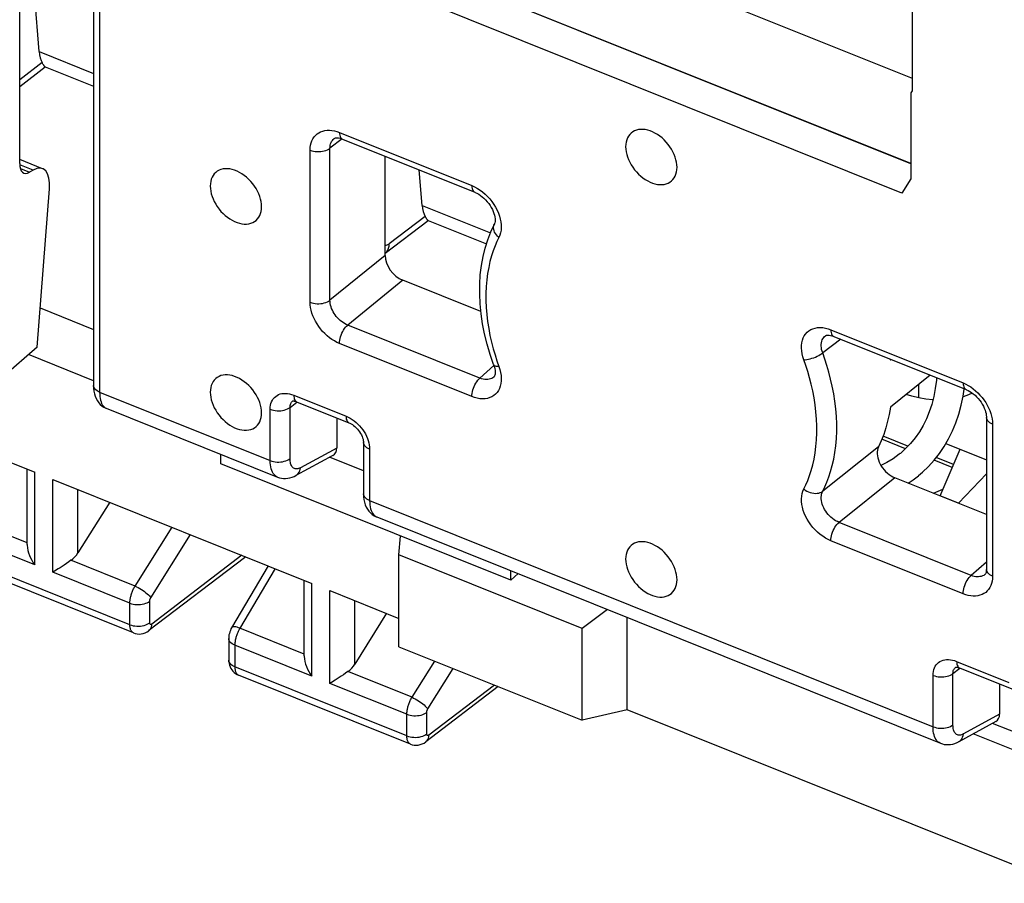
# Model space of a CAD drawing. Units: millimetres. Extents: x 116.6 to 167, y 85.4 to 145.7.
# Drawn here: x 134 to 147.7, y 89.3 to 101.3 of the extents above; entities that cross this region are included whole.
import ezdxf

# ---------------------------------------------------------------- set-up
doc = ezdxf.new("R2010")
doc.units = ezdxf.units.MM
doc.header["$LTSCALE"] = 15.367
doc.layers.get('0').update_dxf_attribs({"linetype": 'CONTINUOUS'})
for name, color, linetype in [('ASSI', 7, 'CONTINUOUS'), ('DRAFT', 7, 'CONTINUOUS'), ('RACCORDO', 7, 'CONTINUOUS'), ('SMUSSO', 7, 'CONTINUOUS')]:
    doc.layers.add(name, color=color, linetype=linetype)

msp = doc.modelspace()

# ---------------------------------------------------------------- linework, layer by layer
at = {"color": 7, "linetype": 'CONTINUOUS'}
for p, q in [((134.262, 100.859), (134, 104.125)), ((133.992, 100.376), (134.345, 100.647)), ((134.31, 100.695), (134.304, 100.706)), ((134.344, 100.649), (135.018, 100.378)), ((139.586, 98.721), (139.547, 99.213)), ((139.634, 98.557), (139.629, 98.568)), ((139.67, 98.508), (139.072, 98.051)), ((139.668, 98.51), (140.479, 98.185)), ((134.277, 97.294), (135.018, 96.997)), ((135.018, 96.282), (134.116, 96.645)), ((146.492, 96.044), (146.492, 96.237)), ((146.867, 95.41), (147.431, 95.184)), ((146.786, 94.683), (147.066, 95.33)), ((147.431, 94.987), (147.043, 94.58)), ((147.043, 94.58), (146.786, 94.683)), ((139.264, 93.862), (139.287, 94.123)), ((141.809, 92.839), (139.264, 93.862)), ((139.264, 92.584), (139.264, 93.862)), ((142.163, 93.1), (141.809, 92.839)), ((142.437, 91.704), (142.437, 92.99)), ((141.809, 91.562), (141.809, 92.839)), ((139.264, 92.584), (141.809, 91.562)), ((142.437, 91.704), (141.809, 91.562)), ((148.439, 89.294), (142.437, 91.704)), ((147.986, 91.074), (147.245, 91.371))]:
    msp.add_line(p, q, dxfattribs=at)
at = {"color": 253, "linetype": 'CONTINUOUS'}
for p, q in [((134.262, 100.859), (135.018, 100.556)), ((134.304, 100.706), (133.992, 100.467)), ((139.586, 98.721), (140.535, 98.34)), ((139.629, 98.568), (139.129, 98.185)), ((139.072, 98.051), (139.077, 98.055)), ((139.077, 98.055), (139.095, 98.075))]:
    msp.add_line(p, q, dxfattribs=at)
at = {"color": 7, "linetype": 'CONTINUOUS'}
for points in [[(134.344, 100.649), (134.343, 100.649), (134.341, 100.651), (134.339, 100.652), (134.337, 100.655), (134.334, 100.658), (134.331, 100.661), (134.328, 100.666), (134.325, 100.672), (134.32, 100.678), (134.315, 100.686), (134.31, 100.695)], [(139.668, 98.51), (139.667, 98.511), (139.665, 98.512), (139.663, 98.514), (139.661, 98.516), (139.659, 98.519), (139.656, 98.523), (139.653, 98.528), (139.649, 98.533), (139.645, 98.54), (139.64, 98.548), (139.634, 98.557)], [(146.738, 96.325), (146.735, 96.289), (146.719, 96.173), (146.698, 96.062), (146.67, 95.954), (146.635, 95.851), (146.595, 95.753), (146.549, 95.66), (146.498, 95.571), (146.44, 95.488), (146.376, 95.41), (146.307, 95.338), (146.234, 95.272)], [(146.685, 96.014), (146.684, 96.015), (146.59, 96.026), (146.492, 96.044), (146.393, 96.068), (146.314, 96.092)], [(146.487, 94.963), (146.543, 95.011), (146.627, 95.092), (146.704, 95.178), (146.777, 95.271), (146.843, 95.37), (146.904, 95.474), (146.958, 95.584), (147.005, 95.699), (147.046, 95.818), (147.08, 95.942), (147.107, 96.07), (147.122, 96.165)], [(147.234, 96.111), (147.182, 96.085), (147.108, 96.057), (147.104, 96.056)], [(146.233, 95.272), (146.217, 95.259), (146.133, 95.198), (146.045, 95.145), (145.964, 95.105)], [(146.343, 94.858), (146.41, 94.904), (146.486, 94.962)]]:
    msp.add_lwpolyline(points, dxfattribs=at)
at = {"color": 253, "linetype": 'CONTINUOUS'}
for points in [[(139.129, 98.185), (139.117, 98.177), (139.105, 98.17), (139.094, 98.166), (139.083, 98.163), (139.072, 98.162), (139.072, 98.162)], [(139.095, 98.075), (139.109, 98.098), (139.119, 98.124), (139.126, 98.154), (139.129, 98.185)]]:
    msp.add_lwpolyline(points, dxfattribs=at)
at = {"color": 7, "linetype": 'CONTINUOUS'}
for centre in [(134.613, 101.187), (139.937, 99.049)]:
    msp.add_ellipse(centre, major_axis=(0.231, 0.554), ratio=0.481496, start_param=-3.894122, end_param=-3.494141, dxfattribs=at)
at = {"layer": 'ASSI', "color": 7, "linetype": 'CONTINUOUS'}
for p, q in [((146.34, 95.372), (145.993, 95.511)), ((146.974, 95.117), (146.732, 95.214))]:
    msp.add_line(p, q, dxfattribs=at)
for points in [[(143.129, 99.25), (143.128, 99.285), (143.123, 99.321), (143.115, 99.356), (143.104, 99.393), (143.09, 99.43), (143.073, 99.466), (143.053, 99.501), (143.031, 99.536), (143.006, 99.569), (142.98, 99.601), (142.951, 99.631), (142.921, 99.659), (142.889, 99.684), (142.856, 99.707), (142.823, 99.726), (142.789, 99.743), (142.755, 99.757), (142.722, 99.767), (142.688, 99.774), (142.656, 99.778), (142.624, 99.778), (142.594, 99.774), (142.565, 99.767), (142.539, 99.757), (142.514, 99.744), (142.492, 99.727), (142.472, 99.707), (142.455, 99.685), (142.441, 99.659), (142.43, 99.632), (142.422, 99.602), (142.417, 99.571), (142.415, 99.537)], [(142.415, 99.537), (142.417, 99.502), (142.422, 99.466), (142.43, 99.43), (142.441, 99.394), (142.455, 99.357), (142.472, 99.321), (142.492, 99.286), (142.514, 99.251), (142.539, 99.217), (142.565, 99.186), (142.594, 99.156), (142.624, 99.128), (142.656, 99.103), (142.688, 99.08), (142.722, 99.06), (142.755, 99.044), (142.789, 99.03), (142.823, 99.02), (142.856, 99.013), (142.889, 99.009), (142.921, 99.009), (142.951, 99.013), (142.98, 99.019), (143.006, 99.03), (143.031, 99.043), (143.053, 99.06), (143.073, 99.08), (143.09, 99.102), (143.104, 99.128), (143.115, 99.155), (143.123, 99.185), (143.128, 99.216), (143.129, 99.25)], [(137.354, 98.702), (137.353, 98.737), (137.348, 98.773), (137.34, 98.809), (137.329, 98.845), (137.315, 98.882), (137.298, 98.918), (137.278, 98.954), (137.256, 98.988), (137.231, 99.022), (137.205, 99.053), (137.176, 99.083), (137.146, 99.111), (137.114, 99.136), (137.081, 99.159), (137.048, 99.179), (137.014, 99.196), (136.98, 99.209), (136.947, 99.22), (136.913, 99.227), (136.88, 99.23), (136.849, 99.23), (136.819, 99.227), (136.79, 99.22), (136.764, 99.21), (136.739, 99.196), (136.717, 99.179), (136.697, 99.159), (136.68, 99.137), (136.666, 99.111), (136.655, 99.084), (136.647, 99.054), (136.642, 99.023), (136.64, 98.989)], [(136.64, 98.989), (136.642, 98.954), (136.647, 98.919), (136.655, 98.883), (136.666, 98.846), (136.68, 98.81), (136.697, 98.773), (136.717, 98.738), (136.739, 98.703), (136.764, 98.67), (136.79, 98.638), (136.819, 98.608), (136.849, 98.581), (136.88, 98.555), (136.913, 98.533), (136.947, 98.513), (136.98, 98.496), (137.014, 98.482), (137.048, 98.472), (137.081, 98.465), (137.114, 98.461), (137.146, 98.461), (137.176, 98.465), (137.205, 98.472), (137.231, 98.482), (137.256, 98.496), (137.278, 98.512), (137.298, 98.532), (137.315, 98.555), (137.329, 98.58), (137.34, 98.608), (137.348, 98.637), (137.353, 98.669), (137.354, 98.702)], [(137.354, 95.835), (137.353, 95.87), (137.348, 95.906), (137.34, 95.942), (137.329, 95.978), (137.315, 96.015), (137.298, 96.051), (137.278, 96.087), (137.256, 96.121), (137.231, 96.155), (137.205, 96.186), (137.176, 96.216), (137.146, 96.244), (137.114, 96.269), (137.081, 96.292), (137.048, 96.312), (137.014, 96.328), (136.98, 96.342), (136.947, 96.353), (136.913, 96.359), (136.88, 96.363), (136.849, 96.363), (136.819, 96.36), (136.79, 96.353), (136.764, 96.342), (136.739, 96.329), (136.717, 96.312), (136.697, 96.292), (136.68, 96.27), (136.666, 96.244), (136.655, 96.217), (136.647, 96.187), (136.642, 96.156), (136.64, 96.122)], [(136.64, 96.122), (136.642, 96.087), (136.647, 96.052), (136.655, 96.016), (136.666, 95.979), (136.68, 95.942), (136.697, 95.906), (136.717, 95.871), (136.739, 95.836), (136.764, 95.803), (136.79, 95.771), (136.819, 95.741), (136.849, 95.714), (136.88, 95.688), (136.913, 95.666), (136.947, 95.646), (136.98, 95.629), (137.014, 95.615), (137.048, 95.605), (137.081, 95.598), (137.114, 95.594), (137.146, 95.594), (137.176, 95.598), (137.205, 95.605), (137.231, 95.615), (137.256, 95.629), (137.278, 95.645), (137.298, 95.665), (137.315, 95.688), (137.329, 95.713), (137.34, 95.741), (137.348, 95.77), (137.353, 95.802), (137.354, 95.835)], [(143.129, 93.516), (143.128, 93.551), (143.123, 93.587), (143.115, 93.622), (143.104, 93.659), (143.09, 93.696), (143.073, 93.732), (143.053, 93.767), (143.031, 93.802), (143.006, 93.835), (142.98, 93.867), (142.951, 93.897), (142.921, 93.925), (142.889, 93.95), (142.856, 93.973), (142.823, 93.992), (142.789, 94.009), (142.755, 94.023), (142.722, 94.033), (142.688, 94.04), (142.656, 94.044), (142.624, 94.044), (142.594, 94.04), (142.565, 94.033), (142.539, 94.023), (142.514, 94.01), (142.492, 93.993), (142.472, 93.973), (142.455, 93.95), (142.441, 93.925), (142.43, 93.898), (142.422, 93.868), (142.417, 93.836), (142.415, 93.803)], [(142.415, 93.803), (142.417, 93.768), (142.422, 93.732), (142.43, 93.696), (142.441, 93.66), (142.455, 93.623), (142.472, 93.587), (142.492, 93.551), (142.514, 93.517), (142.539, 93.483), (142.565, 93.452), (142.594, 93.422), (142.624, 93.394), (142.656, 93.369), (142.688, 93.346), (142.722, 93.326), (142.755, 93.31), (142.789, 93.296), (142.823, 93.286), (142.856, 93.279), (142.889, 93.275), (142.921, 93.275), (142.951, 93.278), (142.98, 93.285), (143.006, 93.296), (143.031, 93.309), (143.053, 93.326), (143.073, 93.346), (143.09, 93.368), (143.104, 93.394), (143.115, 93.421), (143.123, 93.451), (143.128, 93.482), (143.129, 93.516)]]:
    msp.add_lwpolyline(points, dxfattribs=at)
at = {"layer": 'DRAFT', "color": 7, "linetype": 'CONTINUOUS'}
for p, q in [((139.34, 103.323), (146.398, 100.489)), ((146.381, 99.301), (139.34, 102.129)), ((146.398, 101.648), (146.398, 100.313)), ((146.398, 100.313), (146.381, 100.285)), ((146.381, 100.285), (146.381, 99.091)), ((134.234, 96.748), (133.768, 96.34)), ((146.095, 96.57), (146.106, 96.579)), ((146.647, 96.362), (146.095, 95.915)), ((140.818, 93.508), (136.787, 95.127)), ((146.695, 94.717), (146.826, 94.776)), ((140.919, 93.6), (140.818, 93.508))]:
    msp.add_line(p, q, dxfattribs=at)
at = {"layer": 'DRAFT', "color": 253, "linetype": 'CONTINUOUS'}
for p, q in [((146.306, 95.337), (145.976, 95.469)), ((146.956, 95.076), (146.704, 95.177))]:
    msp.add_line(p, q, dxfattribs=at)
at = {"layer": 'RACCORDO', "color": 7, "linetype": 'CONTINUOUS'}
for p, q in [((133.992, 99.305), (133.992, 106.919)), ((135.018, 103.536), (135.018, 96.218)), ((138.479, 99.642), (140.317, 98.904)), ((139.072, 98.024), (139.072, 99.404)), ((134.311, 99.231), (133.992, 99.359)), ((134.178, 99.209), (134.13, 99.181)), ((134.234, 96.748), (134.407, 98.951)), ((140.59, 98.46), (140.59, 98.46)), ((140.404, 97.243), (139.317, 97.68)), ((145.193, 96.908), (145.194, 96.908)), ((145.308, 96.899), (147.147, 96.161)), ((140.58, 96.506), (140.58, 96.506)), ((146.093, 96.584), (146.095, 96.57)), ((140.582, 96.334), (140.582, 96.334)), ((137.788, 96.002), (137.788, 96.002)), ((137.841, 95.99), (138.569, 95.697)), ((135.194, 95.899), (137.575, 94.942)), ((138.398, 95.766), (138.398, 95.345)), ((147.431, 95.773), (147.431, 93.658)), ((133.181, 95.421), (134.201, 95.012)), ((138.771, 95.424), (138.771, 94.711)), ((136.787, 95.127), (136.787, 95.259)), ((138.346, 95.245), (137.829, 94.963)), ((138.771, 95.03), (138.299, 95.219)), ((134.095, 94.004), (134.095, 95.054)), ((134.454, 94.91), (138.051, 93.465)), ((147.431, 94.421), (146.157, 94.933)), ((135.243, 94.594), (134.8, 93.887)), ((138.955, 94.388), (146.791, 91.241)), ((137.115, 93.822), (135.789, 92.807)), ((137.115, 93.822), (137.119, 93.826)), ((137.119, 93.826), (137.129, 93.836)), ((137.119, 93.826), (137.131, 93.835)), ((135.574, 92.775), (133.182, 93.736)), ((134.554, 93.682), (134.527, 93.665)), ((137.446, 93.708), (136.938, 92.847)), ((140.818, 93.508), (140.818, 93.64)), ((137.945, 92.458), (137.945, 93.508)), ((138.304, 93.364), (139.264, 92.978)), ((139.093, 93.048), (138.65, 92.341)), ((136.897, 92.698), (136.897, 92.398)), ((147.003, 92.301), (147.004, 92.301)), ((147.056, 92.289), (147.784, 91.996)), ((139.424, 91.229), (137.032, 92.19)), ((138.404, 92.136), (138.377, 92.118)), ((140.644, 92.03), (139.639, 91.261)), ((147.614, 92.065), (147.614, 91.644)), ((147.562, 91.543), (147.045, 91.262)), ((147.986, 91.329), (147.515, 91.518)), ((146.791, 91.241), (146.791, 91.241))]:
    msp.add_line(p, q, dxfattribs=at)
at = {"layer": 'RACCORDO', "color": 253, "linetype": 'CONTINUOUS'}
for p, q in [((138.476, 99.646), (138.305, 99.515)), ((138.363, 99.65), (138.364, 99.651)), ((138.438, 99.734), (140.276, 98.996)), ((138.305, 97.401), (138.305, 99.515)), ((138.029, 97.374), (138.029, 99.489)), ((134.178, 99.209), (133.992, 99.284)), ((134.001, 99.233), (134.13, 99.181)), ((140.276, 98.996), (140.316, 98.978)), ((139.072, 98.024), (138.305, 97.401)), ((139.317, 97.68), (138.551, 97.056)), ((140.389, 96.318), (138.551, 97.056)), ((145.268, 96.991), (147.106, 96.253)), ((140.276, 96.062), (138.438, 96.8)), ((145.407, 96.86), (145.155, 96.669)), ((140.625, 96.559), (140.654, 96.48)), ((140.585, 96.492), (140.389, 96.318)), ((135.103, 96.124), (137.473, 95.172)), ((137.75, 95.912), (137.845, 95.985)), ((137.778, 95.993), (137.788, 96.002)), ((137.801, 96.081), (138.529, 95.789)), ((137.473, 95.172), (137.473, 95.885)), ((137.75, 95.199), (137.75, 95.912)), ((147.516, 95.679), (147.516, 93.564)), ((138.398, 95.345), (137.895, 95.072)), ((138.856, 95.33), (138.856, 94.617)), ((145.929, 95.363), (145.155, 94.746)), ((134.201, 93.721), (134.201, 95.012)), ((134.454, 93.62), (134.454, 94.91)), ((146.157, 94.933), (145.381, 94.313)), ((134.8, 93.887), (134.8, 94.771)), ((138.856, 94.617), (146.689, 91.471)), ((134.096, 94.029), (133.203, 94.387)), ((147.219, 93.575), (145.381, 94.313)), ((135.596, 93.426), (136.11, 94.245)), ((134.201, 93.721), (133.132, 94.151)), ((135.815, 93.264), (136.366, 94.142)), ((147.106, 93.319), (145.268, 94.057)), ((135.524, 92.89), (133.132, 93.851)), ((135.596, 93.426), (134.703, 93.785)), ((137.08, 93.856), (135.829, 92.898)), ((147.431, 93.76), (147.219, 93.575)), ((135.524, 93.19), (134.454, 93.62)), ((147.412, 93.591), (147.411, 93.59)), ((138.051, 92.175), (138.051, 93.465)), ((138.304, 92.073), (138.304, 93.364)), ((135.8, 92.917), (135.8, 93.217)), ((138.65, 92.341), (138.65, 93.225)), ((135.524, 92.89), (135.524, 93.19)), ((137.946, 92.482), (137.053, 92.841)), ((135.574, 92.775), (135.574, 92.776)), ((138.051, 92.175), (136.982, 92.604)), ((136.982, 92.604), (136.982, 92.304)), ((139.374, 91.344), (136.982, 92.304)), ((139.446, 91.88), (139.762, 92.384)), ((139.665, 91.718), (140.018, 92.281)), ((146.965, 92.211), (147.06, 92.284)), ((146.994, 92.292), (147.003, 92.301)), ((147.016, 92.38), (147.744, 92.088)), ((139.446, 91.88), (138.553, 92.238)), ((146.689, 91.471), (146.689, 92.184)), ((146.965, 91.497), (146.965, 92.211)), ((139.374, 91.644), (138.304, 92.073)), ((140.592, 92.051), (139.679, 91.352)), ((139.374, 91.344), (139.374, 91.644)), ((139.65, 91.37), (139.65, 91.67)), ((147.614, 91.644), (147.111, 91.371)), ((139.424, 91.229), (139.424, 91.229))]:
    msp.add_line(p, q, dxfattribs=at)
for points in [[(138.029, 99.489), (138.031, 99.525), (138.035, 99.558), (138.043, 99.59), (138.054, 99.619), (138.067, 99.647), (138.084, 99.672), (138.103, 99.694), (138.125, 99.714), (138.149, 99.73), (138.175, 99.744), (138.204, 99.754), (138.234, 99.761), (138.265, 99.765), (138.298, 99.765), (138.332, 99.763), (138.367, 99.756), (138.402, 99.747), (138.438, 99.734)], [(138.305, 99.515), (138.306, 99.536), (138.309, 99.556), (138.313, 99.575), (138.32, 99.593), (138.328, 99.61), (138.338, 99.625), (138.349, 99.638), (138.363, 99.65)], [(138.438, 99.734), (138.439, 99.714), (138.442, 99.695), (138.447, 99.679), (138.453, 99.665), (138.462, 99.654), (138.471, 99.646), (138.478, 99.642)], [(138.029, 99.489), (138.051, 99.481), (138.075, 99.475), (138.099, 99.471), (138.125, 99.469), (138.151, 99.468), (138.177, 99.47), (138.202, 99.473), (138.226, 99.478), (138.249, 99.485), (138.27, 99.494), (138.289, 99.504), (138.305, 99.515)], [(140.276, 98.996), (140.277, 98.975), (140.28, 98.957), (140.285, 98.941), (140.291, 98.927), (140.3, 98.916), (140.309, 98.908), (140.317, 98.904)], [(140.316, 98.978), (140.354, 98.957), (140.391, 98.934)], [(140.391, 98.934), (140.427, 98.907), (140.462, 98.877), (140.495, 98.844), (140.527, 98.81), (140.556, 98.773), (140.583, 98.735), (140.607, 98.695), (140.628, 98.655), (140.646, 98.614), (140.661, 98.573), (140.673, 98.531), (140.681, 98.49), (140.685, 98.451), (140.686, 98.412), (140.683, 98.374), (140.677, 98.339), (140.667, 98.306), (140.654, 98.275)], [(140.654, 98.275), (140.635, 98.292), (140.619, 98.31), (140.605, 98.329), (140.594, 98.349), (140.586, 98.369), (140.581, 98.389), (140.579, 98.409), (140.58, 98.428), (140.584, 98.446), (140.59, 98.46)], [(140.654, 98.275), (140.625, 98.218), (140.599, 98.156), (140.574, 98.089), (140.551, 98.017), (140.529, 97.94), (140.511, 97.858), (140.495, 97.773), (140.484, 97.684), (140.476, 97.592), (140.472, 97.497), (140.472, 97.4), (140.476, 97.303), (140.484, 97.204), (140.496, 97.106), (140.511, 97.008), (140.529, 96.913), (140.551, 96.818), (140.574, 96.728), (140.599, 96.641), (140.625, 96.559)], [(138.029, 97.374), (138.051, 97.366), (138.075, 97.36), (138.099, 97.356), (138.125, 97.354), (138.151, 97.353), (138.177, 97.355), (138.202, 97.358), (138.226, 97.364), (138.249, 97.37), (138.27, 97.379), (138.289, 97.389), (138.305, 97.401)], [(138.438, 96.8), (138.402, 96.816), (138.367, 96.835), (138.332, 96.857), (138.298, 96.881), (138.265, 96.908), (138.233, 96.937), (138.203, 96.969), (138.175, 97.002), (138.149, 97.037), (138.125, 97.072), (138.103, 97.11), (138.084, 97.147), (138.067, 97.186), (138.054, 97.224), (138.043, 97.263), (138.035, 97.3), (138.03, 97.337), (138.029, 97.374)], [(138.551, 97.056), (138.529, 97.066), (138.508, 97.077), (138.487, 97.09), (138.466, 97.104), (138.446, 97.121), (138.427, 97.138), (138.409, 97.157), (138.392, 97.177), (138.376, 97.197), (138.362, 97.219), (138.349, 97.241), (138.338, 97.264), (138.328, 97.287), (138.32, 97.31), (138.313, 97.333), (138.309, 97.356), (138.306, 97.379), (138.305, 97.401)], [(138.438, 96.8), (138.439, 96.822), (138.442, 96.845), (138.447, 96.869), (138.453, 96.893), (138.462, 96.918), (138.471, 96.942), (138.482, 96.965), (138.495, 96.987), (138.508, 97.007), (138.522, 97.026), (138.536, 97.042), (138.551, 97.056)], [(144.891, 96.573), (144.878, 96.615), (144.868, 96.656), (144.862, 96.697), (144.859, 96.736), (144.86, 96.774), (144.864, 96.81), (144.872, 96.845), (144.884, 96.877), (144.899, 96.906), (144.917, 96.932), (144.938, 96.956), (144.962, 96.976), (144.989, 96.993), (145.018, 97.006), (145.049, 97.015), (145.083, 97.021), (145.118, 97.023), (145.154, 97.021), (145.191, 97.014), (145.229, 97.005), (145.268, 96.991)], [(145.155, 96.669), (145.146, 96.693), (145.14, 96.718), (145.136, 96.742), (145.134, 96.766), (145.135, 96.788), (145.137, 96.81), (145.142, 96.831), (145.149, 96.85), (145.158, 96.867), (145.168, 96.883), (145.181, 96.897), (145.193, 96.908)], [(145.268, 96.991), (145.269, 96.971), (145.272, 96.952), (145.277, 96.936), (145.283, 96.922), (145.292, 96.911), (145.301, 96.903), (145.308, 96.899)], [(144.891, 96.573), (144.912, 96.574), (144.934, 96.577), (144.957, 96.581), (144.981, 96.587), (145.005, 96.594), (145.03, 96.602), (145.054, 96.612), (145.077, 96.622), (145.099, 96.633), (145.12, 96.645), (145.138, 96.657), (145.155, 96.669)], [(145.155, 94.746), (145.184, 94.807), (145.213, 94.873), (145.24, 94.945), (145.265, 95.022), (145.288, 95.105), (145.308, 95.192), (145.324, 95.283), (145.337, 95.379), (145.345, 95.478), (145.35, 95.579), (145.349, 95.683), (145.345, 95.787), (145.336, 95.893), (145.324, 95.998), (145.307, 96.102), (145.288, 96.205), (145.265, 96.306), (145.24, 96.403), (145.213, 96.496), (145.184, 96.584), (145.155, 96.669)], [(140.654, 96.48), (140.635, 96.48), (140.619, 96.482), (140.605, 96.485), (140.594, 96.49), (140.586, 96.497), (140.581, 96.504), (140.58, 96.506)], [(144.891, 94.778), (144.92, 94.835), (144.946, 94.897), (144.971, 94.964), (144.994, 95.036), (145.016, 95.113), (145.034, 95.194), (145.049, 95.28), (145.061, 95.369), (145.069, 95.461), (145.073, 95.556), (145.073, 95.653), (145.069, 95.75), (145.061, 95.848), (145.049, 95.947), (145.034, 96.044), (145.015, 96.14), (144.994, 96.234), (144.97, 96.325), (144.946, 96.411), (144.919, 96.494), (144.891, 96.573)], [(140.654, 96.48), (140.667, 96.437), (140.677, 96.396), (140.683, 96.356), (140.686, 96.317), (140.685, 96.279), (140.681, 96.242), (140.672, 96.208), (140.661, 96.176), (140.646, 96.147), (140.628, 96.12), (140.607, 96.097), (140.583, 96.077), (140.556, 96.06), (140.527, 96.047), (140.495, 96.037), (140.462, 96.032), (140.427, 96.03), (140.39, 96.032), (140.353, 96.038), (140.315, 96.048), (140.276, 96.062)], [(140.276, 96.062), (140.277, 96.084), (140.28, 96.107), (140.285, 96.131), (140.291, 96.155), (140.3, 96.18), (140.309, 96.204), (140.32, 96.227), (140.333, 96.249), (140.346, 96.269), (140.36, 96.288), (140.374, 96.304), (140.389, 96.318)], [(140.582, 96.334), (140.571, 96.325), (140.555, 96.315), (140.538, 96.308), (140.519, 96.302), (140.499, 96.299), (140.478, 96.298), (140.457, 96.3), (140.435, 96.303), (140.412, 96.31), (140.389, 96.318)], [(147.106, 96.253), (147.143, 96.236), (147.178, 96.217), (147.213, 96.196)], [(147.106, 96.253), (147.107, 96.232), (147.11, 96.214), (147.115, 96.198), (147.121, 96.184), (147.13, 96.173), (147.139, 96.165), (147.147, 96.161)], [(135.103, 96.124), (135.084, 96.133), (135.067, 96.143), (135.052, 96.154), (135.04, 96.166), (135.03, 96.179), (135.023, 96.192), (135.019, 96.206), (135.018, 96.218)], [(135.103, 96.124), (135.104, 96.093), (135.106, 96.064), (135.11, 96.036), (135.115, 96.011), (135.122, 95.987), (135.131, 95.966), (135.14, 95.948), (135.152, 95.932), (135.164, 95.918), (135.178, 95.907), (135.192, 95.899), (135.194, 95.899)], [(137.473, 95.885), (137.474, 95.914), (137.478, 95.941), (137.484, 95.966), (137.493, 95.99), (137.504, 96.012), (137.517, 96.032), (137.532, 96.049), (137.55, 96.065), (137.569, 96.078), (137.59, 96.089), (137.613, 96.098), (137.637, 96.103), (137.662, 96.106), (137.689, 96.107), (137.716, 96.104), (137.743, 96.099), (137.772, 96.092), (137.801, 96.081)], [(147.213, 96.196), (147.247, 96.171), (147.28, 96.144), (147.311, 96.115), (147.341, 96.084), (147.37, 96.051), (147.396, 96.016), (147.42, 95.98), (147.442, 95.943), (147.461, 95.905), (147.477, 95.867), (147.491, 95.828), (147.502, 95.79), (147.51, 95.753), (147.514, 95.715), (147.516, 95.679)], [(137.75, 95.912), (137.75, 95.926), (137.752, 95.939), (137.755, 95.952), (137.759, 95.964), (137.764, 95.975), (137.771, 95.984), (137.778, 95.993)], [(137.801, 96.081), (137.802, 96.061), (137.805, 96.043), (137.809, 96.026), (137.816, 96.013), (137.824, 96.002), (137.834, 95.994), (137.841, 95.99)], [(137.473, 95.885), (137.495, 95.878), (137.519, 95.872), (137.544, 95.867), (137.569, 95.865), (137.595, 95.865), (137.621, 95.866), (137.646, 95.87), (137.67, 95.875), (137.693, 95.882), (137.714, 95.89), (137.733, 95.901), (137.75, 95.912)], [(138.529, 95.789), (138.558, 95.776), (138.586, 95.761), (138.614, 95.744), (138.641, 95.724)], [(138.529, 95.789), (138.53, 95.769), (138.532, 95.75), (138.537, 95.734), (138.544, 95.72), (138.552, 95.709), (138.561, 95.701), (138.569, 95.697)], [(138.641, 95.724), (138.667, 95.703), (138.693, 95.679), (138.716, 95.654), (138.739, 95.628), (138.76, 95.6), (138.779, 95.571), (138.797, 95.542), (138.812, 95.512), (138.825, 95.481), (138.836, 95.45), (138.845, 95.419), (138.851, 95.389), (138.855, 95.359), (138.856, 95.33)], [(147.516, 95.679), (147.496, 95.688), (147.478, 95.699), (147.462, 95.711), (147.45, 95.724), (147.44, 95.737), (147.434, 95.752), (147.431, 95.766), (147.431, 95.773)], [(138.856, 95.33), (138.836, 95.339), (138.818, 95.35), (138.803, 95.362), (138.79, 95.375), (138.781, 95.389), (138.774, 95.403), (138.771, 95.418), (138.771, 95.424)], [(137.473, 95.172), (137.495, 95.164), (137.519, 95.158), (137.544, 95.154), (137.569, 95.152), (137.595, 95.151), (137.621, 95.153), (137.646, 95.156), (137.67, 95.162), (137.693, 95.169), (137.714, 95.177), (137.733, 95.187), (137.75, 95.199)], [(137.575, 94.942), (137.573, 94.943), (137.556, 94.952), (137.541, 94.963), (137.527, 94.977), (137.515, 94.994), (137.504, 95.013), (137.495, 95.035), (137.487, 95.058), (137.481, 95.084), (137.477, 95.112), (137.474, 95.141), (137.473, 95.172)], [(137.895, 95.072), (137.882, 95.065), (137.869, 95.06), (137.856, 95.057), (137.844, 95.056), (137.832, 95.056), (137.821, 95.058), (137.81, 95.061), (137.8, 95.066), (137.791, 95.073), (137.783, 95.082), (137.775, 95.092), (137.768, 95.103), (137.763, 95.116), (137.758, 95.13), (137.754, 95.146), (137.752, 95.162), (137.75, 95.18), (137.75, 95.199)], [(137.829, 94.963), (137.834, 94.966), (137.85, 94.978), (137.864, 94.992), (137.875, 95.009), (137.885, 95.028), (137.891, 95.049), (137.895, 95.072)], [(145.268, 94.057), (145.229, 94.075), (145.191, 94.095), (145.154, 94.119), (145.118, 94.146), (145.083, 94.176), (145.049, 94.208), (145.018, 94.243), (144.989, 94.28), (144.962, 94.318), (144.938, 94.357), (144.917, 94.398), (144.899, 94.439), (144.884, 94.48), (144.872, 94.522), (144.864, 94.562), (144.86, 94.602), (144.859, 94.641), (144.862, 94.678), (144.868, 94.713), (144.878, 94.746), (144.891, 94.778)], [(144.891, 94.778), (144.912, 94.762), (144.934, 94.749), (144.957, 94.738), (144.981, 94.728), (145.005, 94.722), (145.03, 94.717), (145.054, 94.716), (145.077, 94.717), (145.099, 94.72), (145.12, 94.726), (145.138, 94.735), (145.155, 94.746)], [(145.381, 94.313), (145.358, 94.323), (145.334, 94.336), (145.312, 94.35), (145.29, 94.366), (145.269, 94.384), (145.248, 94.403), (145.229, 94.424), (145.212, 94.445), (145.196, 94.468), (145.181, 94.492), (145.168, 94.516), (145.158, 94.541), (145.149, 94.566), (145.142, 94.591), (145.137, 94.615), (145.135, 94.639), (145.134, 94.663), (145.136, 94.685), (145.14, 94.707), (145.146, 94.727), (145.155, 94.746)], [(138.856, 94.617), (138.836, 94.626), (138.818, 94.637), (138.803, 94.649), (138.79, 94.661), (138.781, 94.675), (138.774, 94.69), (138.771, 94.704), (138.771, 94.711)], [(138.856, 94.617), (138.857, 94.586), (138.86, 94.556), (138.864, 94.529), (138.87, 94.503), (138.877, 94.479), (138.886, 94.458), (138.897, 94.439), (138.909, 94.423), (138.922, 94.409), (138.937, 94.398), (138.953, 94.389)], [(145.268, 94.057), (145.269, 94.079), (145.272, 94.102), (145.277, 94.126), (145.283, 94.15), (145.292, 94.175), (145.301, 94.199), (145.312, 94.222), (145.325, 94.244), (145.338, 94.264), (145.352, 94.283), (145.366, 94.299), (145.381, 94.313)], [(137.542, 93.67), (137.048, 92.832), (137.043, 92.823), (137.038, 92.814), (137.033, 92.804), (137.028, 92.794), (137.023, 92.783), (137.019, 92.772), (137.014, 92.761), (137.01, 92.749), (137.006, 92.737), (137.002, 92.725), (136.998, 92.713), (136.995, 92.701), (136.992, 92.688), (136.989, 92.676), (136.987, 92.663), (136.985, 92.651), (136.984, 92.639), (136.983, 92.627), (136.982, 92.616), (136.982, 92.604)], [(147.516, 93.564), (147.496, 93.573), (147.478, 93.584), (147.462, 93.596), (147.45, 93.609), (147.44, 93.623), (147.434, 93.637), (147.431, 93.652), (147.431, 93.658)], [(147.106, 93.319), (147.107, 93.341), (147.11, 93.364), (147.115, 93.388), (147.121, 93.412), (147.13, 93.437), (147.139, 93.461), (147.15, 93.484), (147.163, 93.506), (147.176, 93.526), (147.19, 93.545), (147.204, 93.561), (147.219, 93.575)], [(147.516, 93.564), (147.514, 93.528), (147.51, 93.495), (147.502, 93.463), (147.491, 93.433), (147.477, 93.406), (147.461, 93.381), (147.442, 93.359), (147.42, 93.339), (147.396, 93.322), (147.37, 93.309), (147.341, 93.299), (147.311, 93.291), (147.279, 93.288), (147.246, 93.287), (147.212, 93.29), (147.178, 93.296), (147.142, 93.306), (147.106, 93.319)], [(147.411, 93.59), (147.406, 93.586), (147.392, 93.576), (147.376, 93.568), (147.359, 93.562), (147.341, 93.558), (147.322, 93.556), (147.303, 93.556), (147.282, 93.557), (147.261, 93.561), (147.24, 93.567), (147.219, 93.575)], [(135.524, 93.19), (135.524, 93.199), (135.524, 93.208), (135.525, 93.217), (135.526, 93.227), (135.527, 93.238), (135.529, 93.248), (135.531, 93.259), (135.533, 93.271), (135.536, 93.282), (135.539, 93.294), (135.542, 93.306), (135.546, 93.319), (135.55, 93.331), (135.555, 93.343), (135.56, 93.356), (135.565, 93.368), (135.571, 93.38), (135.576, 93.392), (135.583, 93.404), (135.589, 93.415), (135.596, 93.426)], [(135.596, 93.426), (135.617, 93.416), (135.639, 93.405), (135.662, 93.393), (135.684, 93.38), (135.706, 93.365), (135.726, 93.351), (135.746, 93.335), (135.764, 93.32), (135.78, 93.305), (135.794, 93.291), (135.806, 93.277), (135.815, 93.264)], [(135.524, 93.19), (135.546, 93.182), (135.569, 93.176), (135.594, 93.172), (135.62, 93.17), (135.646, 93.17), (135.671, 93.171), (135.696, 93.174), (135.721, 93.18), (135.743, 93.187), (135.765, 93.195), (135.784, 93.205), (135.8, 93.217)], [(135.8, 93.217), (135.8, 93.218), (135.8, 93.22), (135.8, 93.222), (135.8, 93.224), (135.801, 93.226), (135.801, 93.228), (135.802, 93.231), (135.802, 93.233), (135.803, 93.235), (135.803, 93.238), (135.804, 93.24), (135.805, 93.242), (135.806, 93.245), (135.806, 93.247), (135.807, 93.25), (135.809, 93.252), (135.81, 93.255), (135.811, 93.257), (135.812, 93.259), (135.813, 93.262), (135.815, 93.264)], [(135.524, 92.89), (135.546, 92.882), (135.569, 92.876), (135.594, 92.872), (135.62, 92.87), (135.646, 92.869), (135.671, 92.871), (135.696, 92.874), (135.721, 92.88), (135.743, 92.886), (135.765, 92.895), (135.784, 92.905), (135.8, 92.917)], [(135.574, 92.776), (135.572, 92.776), (135.566, 92.78), (135.56, 92.784), (135.554, 92.789), (135.549, 92.794), (135.544, 92.801), (135.54, 92.808), (135.536, 92.816), (135.533, 92.825), (135.53, 92.834), (135.528, 92.844), (135.526, 92.855), (135.525, 92.866), (135.524, 92.878), (135.524, 92.89)], [(135.789, 92.807), (135.794, 92.812), (135.806, 92.825), (135.816, 92.84), (135.823, 92.858), (135.827, 92.877), (135.829, 92.898)], [(135.829, 92.898), (135.828, 92.897), (135.826, 92.896), (135.825, 92.896), (135.823, 92.895), (135.822, 92.894), (135.82, 92.894), (135.819, 92.893), (135.817, 92.893), (135.816, 92.893), (135.814, 92.893), (135.813, 92.893), (135.811, 92.893), (135.81, 92.894), (135.809, 92.894), (135.807, 92.895), (135.806, 92.896), (135.805, 92.897), (135.804, 92.899), (135.803, 92.9), (135.803, 92.902), (135.802, 92.904), (135.801, 92.905), (135.801, 92.907), (135.801, 92.91), (135.8, 92.912), (135.8, 92.914), (135.8, 92.917)], [(137.053, 92.841), (137.032, 92.848), (137.013, 92.854), (136.995, 92.858), (136.979, 92.86), (136.965, 92.86), (136.953, 92.858), (136.945, 92.854), (136.939, 92.848), (136.938, 92.847)], [(136.982, 92.604), (136.962, 92.614), (136.944, 92.624), (136.928, 92.636), (136.916, 92.649), (136.906, 92.663), (136.9, 92.678), (136.897, 92.692), (136.897, 92.698)], [(136.982, 92.304), (136.962, 92.314), (136.944, 92.324), (136.928, 92.336), (136.916, 92.349), (136.906, 92.363), (136.9, 92.377), (136.897, 92.392), (136.897, 92.398)], [(146.689, 92.184), (146.69, 92.213), (146.694, 92.24), (146.7, 92.265), (146.708, 92.289), (146.719, 92.311), (146.733, 92.331), (146.748, 92.348), (146.765, 92.364), (146.784, 92.377), (146.805, 92.388), (146.828, 92.396), (146.852, 92.402), (146.877, 92.405), (146.904, 92.406), (146.931, 92.403), (146.959, 92.398), (146.987, 92.391), (147.016, 92.38)], [(136.982, 92.304), (136.982, 92.295), (136.983, 92.285), (136.983, 92.276), (136.985, 92.267), (136.986, 92.258), (136.988, 92.249), (136.991, 92.24), (136.994, 92.232), (136.997, 92.224), (137.001, 92.217), (137.006, 92.211), (137.011, 92.205), (137.016, 92.2), (137.022, 92.195), (137.028, 92.192), (137.032, 92.19)], [(146.965, 92.211), (146.966, 92.225), (146.967, 92.238), (146.97, 92.251), (146.974, 92.262), (146.98, 92.273), (146.986, 92.283), (146.994, 92.292)], [(147.016, 92.38), (147.017, 92.36), (147.02, 92.341), (147.025, 92.325), (147.031, 92.312), (147.039, 92.3), (147.049, 92.292), (147.056, 92.289)], [(146.689, 92.184), (146.711, 92.177), (146.734, 92.171), (146.759, 92.166), (146.785, 92.164), (146.811, 92.164), (146.836, 92.165), (146.861, 92.168), (146.886, 92.174), (146.909, 92.181), (146.93, 92.189), (146.949, 92.199), (146.965, 92.211)], [(139.374, 91.644), (139.374, 91.653), (139.374, 91.662), (139.375, 91.671), (139.376, 91.681), (139.377, 91.691), (139.379, 91.702), (139.381, 91.713), (139.383, 91.725), (139.386, 91.736), (139.389, 91.748), (139.392, 91.76), (139.396, 91.772), (139.4, 91.785), (139.405, 91.797), (139.41, 91.809), (139.415, 91.821), (139.421, 91.834), (139.426, 91.846), (139.433, 91.857), (139.439, 91.869), (139.446, 91.88)], [(139.446, 91.88), (139.467, 91.87), (139.489, 91.859), (139.512, 91.847), (139.534, 91.833), (139.556, 91.819), (139.576, 91.804), (139.596, 91.789), (139.614, 91.774), (139.63, 91.759), (139.644, 91.744), (139.656, 91.73), (139.665, 91.718)], [(139.65, 91.67), (139.65, 91.672), (139.65, 91.674), (139.65, 91.676), (139.651, 91.678), (139.651, 91.68), (139.651, 91.682), (139.652, 91.684), (139.652, 91.687), (139.653, 91.689), (139.653, 91.691), (139.654, 91.694), (139.655, 91.696), (139.656, 91.699), (139.656, 91.701), (139.657, 91.703), (139.659, 91.706), (139.66, 91.708), (139.661, 91.711), (139.662, 91.713), (139.663, 91.715), (139.665, 91.718)], [(139.374, 91.644), (139.396, 91.636), (139.419, 91.63), (139.444, 91.626), (139.47, 91.624), (139.496, 91.623), (139.521, 91.625), (139.546, 91.628), (139.571, 91.633), (139.594, 91.64), (139.615, 91.649), (139.634, 91.659), (139.65, 91.67)], [(146.689, 91.471), (146.711, 91.463), (146.734, 91.457), (146.759, 91.453), (146.785, 91.451), (146.811, 91.45), (146.836, 91.452), (146.861, 91.455), (146.886, 91.46), (146.909, 91.467), (146.93, 91.476), (146.949, 91.486), (146.965, 91.497)], [(146.791, 91.241), (146.788, 91.242), (146.772, 91.251), (146.757, 91.262), (146.743, 91.276), (146.73, 91.293), (146.72, 91.312), (146.71, 91.333), (146.702, 91.357), (146.696, 91.383), (146.692, 91.411), (146.689, 91.44), (146.689, 91.471)], [(147.111, 91.371), (147.097, 91.364), (147.084, 91.359), (147.072, 91.356), (147.059, 91.354), (147.047, 91.355), (147.036, 91.356), (147.026, 91.36), (147.016, 91.365), (147.006, 91.372), (146.998, 91.381), (146.99, 91.391), (146.984, 91.402), (146.978, 91.415), (146.973, 91.429), (146.97, 91.445), (146.967, 91.461), (146.966, 91.479), (146.965, 91.497)], [(139.374, 91.344), (139.396, 91.336), (139.419, 91.33), (139.444, 91.326), (139.47, 91.324), (139.496, 91.323), (139.521, 91.325), (139.546, 91.328), (139.571, 91.333), (139.594, 91.34), (139.615, 91.349), (139.634, 91.359), (139.65, 91.37)], [(139.424, 91.229), (139.422, 91.23), (139.416, 91.233), (139.41, 91.237), (139.404, 91.242), (139.399, 91.248), (139.394, 91.255), (139.39, 91.262), (139.386, 91.27), (139.383, 91.279), (139.38, 91.288), (139.378, 91.298), (139.376, 91.309), (139.375, 91.32), (139.374, 91.332), (139.374, 91.344)], [(139.639, 91.261), (139.644, 91.265), (139.656, 91.279), (139.666, 91.294), (139.673, 91.312), (139.677, 91.331), (139.679, 91.352)], [(139.679, 91.352), (139.678, 91.351), (139.676, 91.35), (139.675, 91.349), (139.673, 91.349), (139.672, 91.348), (139.67, 91.347), (139.669, 91.347), (139.667, 91.347), (139.666, 91.347), (139.664, 91.347), (139.663, 91.347), (139.661, 91.347), (139.66, 91.348), (139.659, 91.348), (139.657, 91.349), (139.656, 91.35), (139.655, 91.351), (139.654, 91.353), (139.653, 91.354), (139.653, 91.356), (139.652, 91.357), (139.651, 91.359), (139.651, 91.361), (139.651, 91.363), (139.65, 91.366), (139.65, 91.368), (139.65, 91.37)], [(147.045, 91.262), (147.049, 91.265), (147.065, 91.277), (147.079, 91.291), (147.091, 91.308), (147.1, 91.327), (147.107, 91.348), (147.111, 91.371)]]:
    msp.add_lwpolyline(points, dxfattribs=at)
at = {"layer": 'RACCORDO', "color": 7, "linetype": 'CONTINUOUS'}
for points in [[(138.363, 99.65), (138.367, 99.653), (138.373, 99.656), (138.381, 99.658), (138.392, 99.659), (138.407, 99.66), (138.424, 99.658), (138.445, 99.654), (138.466, 99.647), (138.478, 99.642)], [(140.317, 98.904), (140.325, 98.901), (140.348, 98.889), (140.373, 98.876), (140.397, 98.859), (140.422, 98.84), (140.446, 98.819), (140.469, 98.797), (140.491, 98.772), (140.512, 98.746), (140.53, 98.719), (140.547, 98.691), (140.562, 98.664), (140.574, 98.637), (140.584, 98.61), (140.591, 98.584), (140.597, 98.56), (140.6, 98.536), (140.601, 98.515), (140.6, 98.496), (140.597, 98.48), (140.593, 98.467), (140.59, 98.46)], [(140.58, 96.506), (140.532, 96.648), (140.49, 96.791), (140.455, 96.933), (140.427, 97.075), (140.407, 97.215), (140.393, 97.354), (140.386, 97.491), (140.387, 97.625), (140.395, 97.756), (140.41, 97.884), (140.433, 98.008), (140.462, 98.128), (140.498, 98.244), (140.541, 98.354), (140.59, 98.46)], [(145.193, 96.908), (145.196, 96.91), (145.201, 96.912), (145.208, 96.914), (145.218, 96.916), (145.23, 96.917), (145.245, 96.916), (145.262, 96.913), (145.281, 96.909), (145.301, 96.902), (145.308, 96.899)], [(140.58, 96.506), (140.584, 96.493), (140.591, 96.471), (140.596, 96.449), (140.599, 96.428), (140.601, 96.408), (140.6, 96.39), (140.599, 96.375), (140.596, 96.362), (140.593, 96.352), (140.59, 96.344), (140.587, 96.339), (140.584, 96.336), (140.582, 96.334)], [(135.018, 96.218), (135.019, 96.177), (135.024, 96.138)], [(135.024, 96.138), (135.031, 96.101), (135.041, 96.066), (135.054, 96.034), (135.071, 96.004), (135.09, 95.977), (135.112, 95.952), (135.137, 95.931), (135.163, 95.914), (135.191, 95.9), (135.195, 95.899)], [(147.147, 96.161), (147.154, 96.158), (147.177, 96.147), (147.2, 96.134), (147.224, 96.118), (147.248, 96.1), (147.272, 96.08), (147.294, 96.058), (147.316, 96.034), (147.337, 96.009), (147.356, 95.983), (147.373, 95.956), (147.388, 95.929), (147.4, 95.902), (147.411, 95.875), (147.419, 95.849), (147.425, 95.825), (147.429, 95.802), (147.43, 95.781), (147.431, 95.773)], [(137.785, 96), (137.785, 96), (137.788, 96.001), (137.793, 96.001), (137.799, 96.001), (137.808, 95.999), (137.819, 95.997)], [(137.819, 95.997), (137.832, 95.993), (137.841, 95.99)], [(146.095, 95.915), (146.078, 95.815), (146.057, 95.719), (146.032, 95.626), (146.002, 95.535), (145.968, 95.448), (145.929, 95.363)], [(138.569, 95.697), (138.581, 95.692), (138.598, 95.683), (138.616, 95.672), (138.634, 95.659), (138.652, 95.644), (138.67, 95.628), (138.687, 95.61), (138.703, 95.591), (138.717, 95.57), (138.73, 95.55), (138.742, 95.529), (138.751, 95.508), (138.759, 95.488), (138.765, 95.469), (138.768, 95.451), (138.77, 95.436), (138.771, 95.424)], [(145.929, 95.363), (145.921, 95.342), (145.915, 95.319), (145.911, 95.294), (145.911, 95.267), (145.914, 95.238), (145.92, 95.21), (145.928, 95.181), (145.939, 95.152), (145.952, 95.124), (145.968, 95.096), (145.987, 95.07), (146.007, 95.044), (146.029, 95.02), (146.054, 94.997), (146.079, 94.977), (146.104, 94.96), (146.13, 94.945), (146.157, 94.933)], [(137.575, 94.942), (137.602, 94.933), (137.63, 94.927), (137.658, 94.924), (137.687, 94.923), (137.717, 94.926), (137.747, 94.931), (137.778, 94.941), (137.809, 94.953), (137.829, 94.963)], [(138.771, 94.711), (138.772, 94.67), (138.777, 94.631)], [(138.777, 94.631), (138.785, 94.594), (138.796, 94.559), (138.81, 94.526), (138.827, 94.496), (138.846, 94.469), (138.869, 94.445), (138.893, 94.424), (138.919, 94.406), (138.947, 94.392), (138.955, 94.388)], [(134.095, 94.005), (134.096, 93.994), (134.099, 93.959), (134.105, 93.923), (134.115, 93.888), (134.128, 93.853), (134.144, 93.819), (134.161, 93.785), (134.18, 93.752), (134.201, 93.721)], [(134.703, 93.785), (134.673, 93.762), (134.642, 93.741), (134.611, 93.72), (134.554, 93.682)], [(134.527, 93.665), (134.477, 93.634), (134.454, 93.62)], [(147.431, 93.658), (147.43, 93.65), (147.429, 93.632), (147.426, 93.618), (147.422, 93.607), (147.418, 93.599), (147.415, 93.594), (147.411, 93.59)], [(135.574, 92.776), (135.599, 92.767), (135.625, 92.762), (135.654, 92.76), (135.682, 92.762), (135.71, 92.768), (135.737, 92.777), (135.763, 92.79), (135.786, 92.805), (135.789, 92.807)], [(136.938, 92.847), (136.929, 92.831), (136.92, 92.81), (136.912, 92.79), (136.906, 92.769), (136.901, 92.748), (136.898, 92.726), (136.897, 92.705), (136.897, 92.698)], [(136.897, 92.398), (136.897, 92.396), (136.898, 92.372), (136.902, 92.349), (136.908, 92.325), (136.916, 92.303), (136.927, 92.281), (136.94, 92.261)], [(137.945, 92.459), (137.946, 92.448), (137.949, 92.413), (137.955, 92.377), (137.965, 92.342), (137.978, 92.307), (137.994, 92.272), (138.011, 92.239), (138.03, 92.206), (138.051, 92.175)], [(136.94, 92.261), (136.956, 92.242), (136.973, 92.225), (136.993, 92.211), (137.014, 92.198), (137.032, 92.19)], [(147, 92.299), (147.001, 92.299), (147.003, 92.299), (147.008, 92.3), (147.015, 92.299), (147.024, 92.298), (147.035, 92.296)], [(147.035, 92.296), (147.047, 92.292), (147.056, 92.289)], [(138.377, 92.118), (138.327, 92.088), (138.304, 92.073)], [(138.553, 92.238), (138.523, 92.216), (138.492, 92.194), (138.461, 92.174), (138.404, 92.136)], [(139.424, 91.229), (139.449, 91.221), (139.475, 91.216), (139.504, 91.214), (139.532, 91.216), (139.56, 91.222), (139.587, 91.231), (139.613, 91.244), (139.636, 91.259), (139.639, 91.261)], [(146.791, 91.241), (146.818, 91.232), (146.845, 91.226), (146.874, 91.222), (146.903, 91.222), (146.932, 91.224), (146.963, 91.23), (146.993, 91.239), (147.024, 91.252), (147.044, 91.262)]]:
    msp.add_lwpolyline(points, dxfattribs=at)
for centre, major_axis, ratio, start_param, end_param in [((134.159, 99.448), (0.108, 0.28), 0.458076, 2.272264, 3.668527), ((134.129, 98.765), (0.18, 0.466), 0.458076, 5.291683, 6.81012), ((139.317, 97.926), (-0.19, 0.232), 0.67121, 0.686384, 2.256875), ((138.234, 95.411), (-0.125, 0.158), 0.670807, -3.25625, -2.436431), ((134.598, 93.974), (0.2, 0.199), 0.756795, -1.779708, -1.273563), ((138.448, 92.427), (0.2, 0.199), 0.756795, -1.779708, -1.273563), ((147.45, 91.71), (-0.125, 0.158), 0.670807, -3.25625, -2.436431)]:
    msp.add_ellipse(centre, major_axis=major_axis, ratio=ratio, start_param=start_param, end_param=end_param, dxfattribs=at)
at = {"layer": 'SMUSSO', "color": 253, "linetype": 'CONTINUOUS'}
msp.add_line((135.103, 103.37), (135.103, 96.124), dxfattribs=at)
at = {"layer": 'SMUSSO', "color": 7, "linetype": 'CONTINUOUS'}
for p, q in [((146.381, 99.297), (139.337, 102.126)), ((146.256, 98.891), (139.289, 101.689)), ((146.381, 99.091), (146.256, 98.891))]:
    msp.add_line(p, q, dxfattribs=at)

doc.saveas('drawing.dxf')
